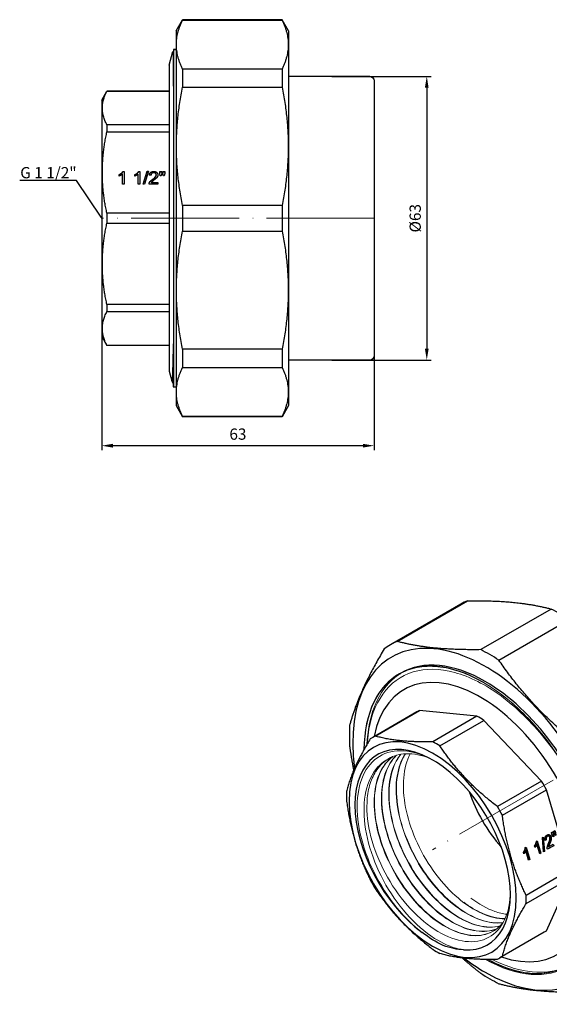
# Model space of a CAD drawing. Units: millimetres. Extents: x 92 to 2109, y 1555 to 1836.
# Drawn here: x 1522 to 1640, y 1598 to 1817 of the extents above; entities that cross this region are included whole.
import ezdxf
from ezdxf import colors
from ezdxf.entities.mleader import LeaderData, LeaderLine
from ezdxf.math import Vec2, Vec3

# ---------------------------------------------------------------- set-up
doc = ezdxf.new("R2010")
doc.units = ezdxf.units.MM
doc.linetypes.add('ACAD_ISO04W100', pattern=[30, 24, -3, 0, -3])
doc.layers.get('0').update_dxf_attribs({"color": 220})
for name, color, linetype, lineweight in [('Осевая', 1, 'ACAD_ISO04W100', 15), ('Основная толстая', 7, 'Continuous', 30), ('Основная тонкая', 7, 'Continuous', 15), ('Размеры', 7, 'Continuous', 18)]:
    doc.layers.add(name, color=color, linetype=linetype, lineweight=lineweight)
doc.styles.add('VALтекст', font='isocpeur.ttf', dxfattribs={"height": 2.5})
doc.dimstyles.new('VALразмер1', dxfattribs={"dimtxt": 2.5, "dimasz": 2.5, "dimexe": 1, "dimexo": 0.6, "dimgap": 1, "dimtad": 1, "dimdec": 1, "dimdsep": 46, "dimtxsty": 'VALтекст', "dimcen": 2.5, "dimclrt": 256, "dimadec": 0, "dimazin": 0, "dimtfac": 1, "dimtdec": 1, "dimtmove": 0, "dimatfit": 3, "dimfxl": 1, "dimarcsym": 0})

# ---------------------------------------------------------------- blocks, each defined once
blk = doc.blocks.new('*U219')
at = {"layer": 'Осевая', "color": 0, "transparency": 16777216}
blk.add_line((10.12, 0), (-50.62, 0), dxfattribs=at)
blk = doc.blocks.new('A$C373F26F0')
at = {"layer": 'Основная толстая', "color": 0, "linetype": 'Continuous', "extrusion": (2.22045e-16, 1, -2.22045e-16)}
for p, q in [((-14.89, 40.62), (-13.45, 43.12)), ((-13.45, 43.12), (-13.45, 43.03)), ((8.66, 43.12), (-13.45, 43.12)), ((-13.45, 43.03), (8.66, 43.03)), ((8.66, 43.12), (8.66, 43.03)), ((10.11, 40.62), (8.66, 43.12)), ((-14.89, 40.62), (-14.89, -42.58)), ((10.11, 40.62), (10.11, -42.58)), ((-16.39, 33.02), (-15.57, 36.08)), ((-15.46, 36.52), (-14.89, 36.52)), ((-15.46, 36.52), (-15.46, -38.48)), ((-14.89, 36.52), (-15.46, 36.52)), ((-16.39, 33.02), (-16.39, -34.98)), ((8.66, 32.16), (-13.45, 32.16)), ((-13.45, 32.16), (-13.45, 28.12)), ((8.66, 32.16), (8.66, 28.12)), ((28.11, 30.52), (10.11, 30.52)), ((29.11, 29.52), (29.11, -31.48)), ((-31.39, 25.27), (-30.24, 27.27)), ((-30.24, 27.27), (-30.24, 27.25)), ((-16.39, 27.27), (-30.24, 27.27)), ((-30.24, 27.25), (-16.39, 27.25)), ((-13.45, 28.12), (8.66, 28.12)), ((-31.39, 25.27), (-31.39, -27.23)), ((-16.39, 19.76), (-30.24, 19.76)), ((-30.24, 19.76), (-30.24, 18.2)), ((-30.24, 18.2), (-16.39, 18.2)), ((-26.81, 6.62), (-26.81, 8.79)), ((-26.68, 9.41), (-26.44, 9.41)), ((-26.68, 9.41), (-26.68, 9.37)), ((-26.68, 9.37), (-26.44, 9.37)), ((-26.44, 9.41), (-26.44, 6.62)), ((-23.32, 6.62), (-23.32, 8.79)), ((-23.18, 9.41), (-22.95, 9.41)), ((-23.18, 9.41), (-23.18, 9.37)), ((-23.18, 9.37), (-22.95, 9.37)), ((-22.95, 9.41), (-22.95, 6.62)), ((-22.18, 6.58), (-21.31, 9.44)), ((-22.16, 6.58), (-21.31, 9.4)), ((-21.01, 9.44), (-21.88, 6.58)), ((-21.31, 9.44), (-21.01, 9.44)), ((-21.31, 9.44), (-21.31, 9.4)), ((-21.31, 9.4), (-21.02, 9.4)), ((-18.49, 9.4), (-18.07, 9.4)), ((-18.49, 8.94), (-18.49, 9.4)), ((-18.49, 9.36), (-18.07, 9.36)), ((-18.39, 8.41), (-18.49, 8.94)), ((-18.07, 8.94), (-18.16, 8.41)), ((-18.07, 9.4), (-18.07, 8.94)), ((-17.81, 9.4), (-17.39, 9.4)), ((-17.81, 8.94), (-17.81, 9.4)), ((-17.81, 9.36), (-17.39, 9.36)), ((-17.71, 8.41), (-17.81, 8.94)), ((-17.39, 8.94), (-17.49, 8.41)), ((-17.39, 9.4), (-17.39, 8.94)), ((-27.55, 8.38), (-27.55, 8.71)), ((-26.44, 6.62), (-26.81, 6.62)), ((-24.05, 8.38), (-24.05, 8.71)), ((-22.95, 6.62), (-23.32, 6.62)), ((-21.88, 6.58), (-22.18, 6.58)), ((-18.9, 6.62), (-20.88, 6.62)), ((-20.44, 8.57), (-20.82, 8.61)), ((-20.37, 6.95), (-18.9, 6.95)), ((-20.37, 6.95), (-20.37, 6.91)), ((-20.37, 6.91), (-18.9, 6.91)), ((-19.29, 8.65), (-19.29, 8.61)), ((-18.9, 6.95), (-18.9, 6.62)), ((-18.16, 8.41), (-18.39, 8.41)), ((-17.49, 8.41), (-17.71, 8.41)), ((-16.39, 0.12), (-30.24, 0.12)), ((-30.24, 0.12), (-30.24, -2.08)), ((8.66, 1.87), (-13.45, 1.87)), ((-13.45, 1.87), (-13.45, -3.84)), ((8.66, 1.87), (8.66, -3.84)), ((-30.24, -2.08), (-16.39, -2.08)), ((-13.45, -3.84), (8.66, -3.84)), ((-16.39, -20.16), (-30.24, -20.16)), ((-30.24, -20.16), (-30.24, -21.72)), ((-30.24, -21.72), (-16.39, -21.72)), ((-31.39, -27.23), (-30.24, -29.23)), ((-16.39, -29.21), (-30.24, -29.21)), ((-30.24, -29.21), (-30.24, -29.23)), ((-16.39, -29.23), (-30.24, -29.23)), ((8.66, -30.08), (-13.45, -30.08)), ((-13.45, -30.08), (-13.45, -34.12)), ((8.66, -30.08), (8.66, -34.12)), ((28.11, -32.48), (10.11, -32.48)), ((-16.39, -34.98), (-15.83, -37.08)), ((-13.45, -34.12), (8.66, -34.12)), ((-15.52, -38.25), (-15.46, -38.48)), ((-14.89, -38.48), (-15.46, -38.48)), ((-14.89, -42.58), (-13.45, -45.08)), ((10.11, -42.58), (8.66, -45.08)), ((8.66, -44.99), (-13.45, -44.99)), ((-13.45, -44.99), (-13.45, -45.08)), ((8.66, -45.08), (-13.45, -45.08)), ((8.66, -44.99), (8.66, -45.08))]:
    blk.add_line(p, q, dxfattribs=at)
at = {"layer": 'Основная толстая', "color": 0, "linetype": 'Continuous', "extrusion": (-4.93038e-32, -2.22045e-16, -1)}
for centre, start, end in [((-28.11, 29.52), 90, 180), ((-28.11, -31.48), 180, 270)]:
    blk.add_arc(centre, 1, start, end, dxfattribs=at)
at = {"layer": 'Основная толстая', "color": 0, "linetype": 'Continuous'}
for points, weights in [([(-13.45, 32.16), (-16.09, 37.59), (-13.45, 43.03)], [1, 1.05628742515, 1]), ([(8.66, 43.03), (11.3, 37.59), (8.66, 32.16)], [1, 1.05628742515, 1]), ([(-30.24, 19.76), (-32.2, 23.5), (-30.24, 27.25)], [1, 1.06596267385, 1]), ([(-13.45, 1.87), (-16.09, 15), (-13.45, 28.12)], [1, 1.05628742515, 1]), ([(8.66, 28.12), (11.3, 15), (8.66, 1.87)], [1, 1.05628742515, 1]), ([(-30.24, 0.12), (-32.2, 9.16), (-30.24, 18.2)], [1, 1.06596267385, 1]), ([(-30.24, -20.16), (-32.2, -11.12), (-30.24, -2.08)], [1, 1.06596267385, 1]), ([(-13.45, -30.08), (-16.09, -16.96), (-13.45, -3.84)], [1, 1.05628742515, 1]), ([(8.66, -3.84), (11.3, -16.96), (8.66, -30.08)], [1, 1.05628742515, 1]), ([(-30.24, -29.21), (-32.2, -25.46), (-30.24, -21.72)], [1, 1.06596267385, 1]), ([(-13.45, -44.99), (-16.09, -39.55), (-13.45, -34.12)], [1, 1.05628742515, 1]), ([(8.66, -34.12), (11.3, -39.55), (8.66, -44.99)], [1, 1.05628742515, 1])]:
    blk.add_rational_spline(points, weights, degree=2, dxfattribs=at)
for points, degree in [([(-15.57, 36.08), (-15.53, 36), (-15.5, 35.93), (-15.46, 35.85)], 3), ([(-27.55, 8.71), (-27.24, 8.84), (-26.77, 9.23), (-26.68, 9.41)], 2), ([(-27.55, 8.67), (-27.24, 8.81), (-26.77, 9.19), (-26.68, 9.37)], 2), ([(-26.81, 8.79), (-26.94, 8.68), (-27.37, 8.44), (-27.55, 8.38)], 2), ([(-24.05, 8.71), (-23.74, 8.84), (-23.28, 9.23), (-23.18, 9.41)], 2), ([(-24.05, 8.67), (-23.74, 8.81), (-23.28, 9.19), (-23.18, 9.37)], 2), ([(-23.32, 8.79), (-23.45, 8.68), (-23.88, 8.44), (-24.05, 8.38)], 2), ([(-20.82, 8.61), (-20.78, 9), (-20.27, 9.41), (-19.84, 9.41)], 2), ([(-19.85, 9.13), (-20.12, 9.13), (-20.43, 8.83), (-20.44, 8.57)], 2), ([(-19.29, 8.65), (-19.29, 8.85), (-19.6, 9.13), (-19.85, 9.13)], 2), ([(-19.84, 9.41), (-19.41, 9.41), (-18.91, 8.96), (-18.91, 8.64)], 2), ([(-20.88, 6.62), (-20.89, 6.75), (-20.84, 6.86)], 2), ([(-20.88, 6.63), (-20.88, 6.73), (-20.84, 6.82)], 2), ([(-20.84, 6.86), (-20.77, 7.05), (-20.43, 7.41), (-20.12, 7.65)], 2), ([(-20.84, 6.82), (-20.77, 7.01), (-20.43, 7.37), (-20.12, 7.61)], 2), ([(-19.79, 7.48), (-20.12, 7.23), (-20.31, 7.04), (-20.37, 6.95)], 2), ([(-20.12, 7.65), (-19.63, 8.02), (-19.29, 8.45), (-19.29, 8.65)], 2), ([(-20.12, 7.61), (-19.63, 7.98), (-19.29, 8.41), (-19.29, 8.61)], 2), ([(-18.91, 8.64), (-18.91, 8.47), (-19.05, 8.15), (-19.4, 7.79), (-19.79, 7.48)], 2), ([(-15.52, -37.72), (-15.62, -37.51), (-15.72, -37.31), (-15.82, -37.1)], 3)]:
    blk.add_open_spline(points, degree=degree, dxfattribs=at)
for points, knots in [([(-20.81, 8.61), (-20.76, 8.97), (-20.27, 9.37), (-19.84, 9.37)], [0.049007, 0.049007, 0.049007, 1, 2, 2, 2]), ([(-19.84, 9.37), (-19.41, 9.37), (-18.91, 8.93), (-18.91, 8.62)], [0, 0, 0, 1, 1.969864, 1.969864, 1.969864])]:
    blk.add_open_spline(points, degree=2, knots=knots, dxfattribs=at)
at = {"layer": 'Основная тонкая', "color": 0, "linetype": 'Continuous'}
for points, knots in [([(-15.47, 22.61), (-15.48, 26.39), (-15.5, 29.51), (-15.53, 34.09), (-15.54, 35.49), (-15.57, 36.05), (-15.57, 36.1), (-15.57, 36.08)], [0, 0, 0, 0, 1.473053, 1.473053, 2.943924, 2.943924, 3.326045, 3.326045, 3.326045, 3.326045]), ([(-15.46, 36.52), (-15.46, 36.52), (-15.46, 36.29), (-15.46, 35.35), (-15.46, 34.63), (-15.46, 32.72), (-15.46, 31.53), (-15.46, 28.79), (-15.46, 27.23), (-15.47, 24.65), (-15.47, 23.66), (-15.47, 22.61)], [0, 0, 0, 0, 0.704147, 0.704147, 1.408295, 1.408295, 2.112442, 2.112442, 2.816589, 2.816589, 3.208502, 3.208502, 3.208502, 3.208502]), ([(-15.83, -37.08), (-15.83, -37.1), (-15.82, -37.11), (-15.76, -37.09), (-15.71, -36.35), (-15.61, -33.52), (-15.56, -31.46), (-15.51, -28.85)], [1.214211, 1.214211, 1.214211, 1.214211, 1.387051, 1.387051, 2.644576, 2.644576, 3.889171, 3.889171, 3.889171, 3.889171]), ([(-15.51, -28.85), (-15.51, -29.93), (-15.51, -30.96), (-15.51, -33.27), (-15.51, -34.45), (-15.52, -36.36), (-15.52, -37.08), (-15.52, -38.03), (-15.52, -38.25), (-15.52, -38.25)], [8.673274, 8.673274, 8.673274, 8.673274, 9.153918, 9.153918, 9.858065, 9.858065, 10.562213, 10.562213, 11.26636, 11.26636, 11.26636, 11.26636])]:
    blk.add_open_spline(points, degree=3, knots=knots, dxfattribs=at)
at = {"layer": 'Осевая'}
blk.add_blockref('*U219', (19.11, -0.98), dxfattribs=at)
blk = doc.blocks.new('*U221')
at = {"layer": 'Осевая', "color": 0, "transparency": 16777216}
blk.add_line((10.32, 5.96), (-42.52, -24.55), dxfattribs=at)
blk = doc.blocks.new('A$C1B9D2AC1')
at = {"layer": 'Основная толстая', "color": 0, "linetype": 'Continuous', "extrusion": (3.33067e-16, 0.816497, 0.57735)}
for p, q in [((-30.09, 32.64), (-14.45, 41.67)), ((-15.92, 40.93), (-31.56, 31.9)), ((4.11, 39.83), (-11.53, 30.81)), ((-7.49, 28.47), (8.14, 37.5)), ((-29.28, 25.59), (-29.68, 25.36)), ((26.7, 17.91), (11.07, 8.88)), ((-25.72, 16.97), (-35.51, 11.32)), ((-34.95, 11.62), (-25.15, 17.27)), ((-12.37, 16), (-25.15, 17.27)), ((-12.37, 16), (-22.16, 10.35)), ((-20.6, 9.45), (-10.81, 15.1)), ((1.97, 1.61), (-10.81, 15.1)), ((13.92, 3.94), (29.56, 12.97)), ((1.97, 1.61), (-7.82, -4.04)), ((-6.72, -5.95), (3.07, -0.3)), ((8.37, -18.12), (3.07, -0.3)), ((2.16, -10.94), (2.37, -10.82)), ((2.31, -10.85), (2.53, -13.99)), ((2.37, -10.82), (2.6, -13.99)), ((3.51, -10.6), (3.45, -10.59)), ((4.17, -9.83), (4.47, -9.66)), ((4.3, -10.28), (4.17, -9.83)), ((4.53, -10.76), (4.3, -10.28)), ((4.41, -9.69), (4.53, -10.1)), ((4.47, -9.66), (4.6, -10.11)), ((4.62, -10.66), (4.51, -10.72)), ((4.6, -10.11), (4.53, -10.1)), ((4.53, -10.1), (4.62, -10.66)), ((4.69, -10.67), (4.53, -10.76)), ((4.6, -10.11), (4.69, -10.67)), ((4.69, -10.67), (4.62, -10.66)), ((4.65, -9.55), (4.95, -9.38)), ((4.78, -10), (4.65, -9.55)), ((5.01, -10.48), (4.78, -10)), ((4.89, -9.41), (5.02, -9.82)), ((4.95, -9.38), (5.08, -9.83)), ((5.1, -10.38), (4.99, -10.45)), ((5.17, -10.39), (5.01, -10.48)), ((5.08, -9.83), (5.02, -9.82)), ((5.02, -9.82), (5.1, -10.38)), ((5.08, -9.83), (5.17, -10.39)), ((5.17, -10.39), (5.1, -10.38)), ((-1.62, -13.16), (-1.46, -13.07)), ((-1.51, -13.1), (-0.71, -15.8)), ((-1.46, -13.07), (-0.64, -15.81)), ((0.53, -13.1), (0.44, -12.78)), ((0.85, -11.74), (1.01, -11.64)), ((0.93, -12.4), (0.87, -12.39)), ((1.57, -14.53), (0.93, -12.4)), ((0.96, -11.67), (1.76, -14.38)), ((1.01, -11.64), (1.83, -14.38)), ((2.39, -14.11), (2.16, -10.94)), ((2.97, -11.43), (2.75, -11.53)), ((3.03, -11.44), (2.76, -11.56)), ((3.03, -11.44), (2.97, -11.43)), ((4.62, -12.73), (3.28, -13.5)), ((4.69, -12.73), (3.29, -13.54)), ((3.55, -13.01), (3.49, -13)), ((3.55, -13.01), (4.59, -12.41)), ((4.54, -12.44), (4.62, -12.73)), ((4.59, -12.41), (4.69, -12.73)), ((4.69, -12.73), (4.62, -12.73)), ((37.24, -12.9), (21.61, -21.93)), ((-1.94, -14.53), (-2.03, -14.2)), ((-1.54, -13.82), (-1.6, -13.82)), ((-0.9, -15.96), (-1.54, -13.82)), ((1.76, -14.38), (1.56, -14.5)), ((1.83, -14.38), (1.57, -14.53)), ((1.83, -14.38), (1.76, -14.38)), ((2.53, -13.99), (2.38, -14.07)), ((2.6, -13.99), (2.39, -14.11)), ((2.6, -13.99), (2.53, -13.99)), ((-0.71, -15.8), (-0.91, -15.92)), ((-0.64, -15.81), (-0.9, -15.96)), ((-0.64, -15.81), (-0.71, -15.8)), ((8.37, -18.12), (-1.42, -23.77)), ((21.61, -26.59), (37.24, -17.56)), ((-1.42, -25.57), (8.37, -19.92)), ((3.07, -31.62), (8.37, -19.92)), ((2.53, -31.96), (-7.26, -37.61)), ((3.07, -31.62), (-6.72, -37.27)), ((29.56, -34.55), (13.92, -43.58)), ((28.18, -35.46), (12.54, -44.48)), ((8.22, -39.36), (7.82, -39.59))]:
    blk.add_line(p, q, dxfattribs=at)
at = {"layer": 'Основная толстая', "color": 0, "linetype": 'Continuous'}
for centre, major_axis, start_param, end_param in [((6.13, 2.74), (-22.05, 38.19), -0.064772, 0), ((6.13, 2.74), (-22.05, 38.19), -0.85017, -0.720626), ((-10.53, -6.88), (20.8, -36.03), -0.785398, 4.089571), ((-10.93, -7.11), (-18.75, 32.48), -0.785398, 0.772717), ((-9.51, -6.29), (-22.05, 38.19), -0.064772, 0.064772), ((-9.51, -6.29), (-22.05, 38.19), -0.85017, -0.720626), ((-10.53, -6.88), (-18.75, 32.48), -0.785398, 0), ((-11.59, -7.49), (17, -29.44), -0.59021, 3.731803), ((-10.53, -6.88), (18.75, -32.48), 0, 2.356194), ((6.13, 2.74), (-22.05, 38.19), -1.635568, -1.506024), ((-11.59, -7.49), (-14.12, 24.46), -0.039061, 0), ((-11.59, -7.49), (-14.12, 24.46), -0.82446, -0.746337), ((-22.2, -13.62), (-13.13, 22.73), -3.926991, 2.356194), ((-9.51, -6.29), (22.05, -38.19), -2.420966, -2.291423), ((-22.2, -13.62), (12.2, -21.13), -0.375625, 5.361196), ((-21.38, -13.15), (-14.12, 24.46), -0.039061, 0.039061), ((-21.38, -13.15), (-14.12, 24.46), -0.82446, -0.746337), ((-9.51, -6.29), (-22.05, 38.19), -1.635568, -1.506024), ((-11.59, -7.49), (-14.12, 24.46), -1.609858, -1.531735), ((-21.38, -13.15), (14.12, -24.46), -2.395256, -2.317133), ((0.07, -0.76), (11.2, -19.4), -1.896365, -1.245228), ((-21.38, -13.15), (-14.12, 24.46), -1.609858, -1.531735), ((6.13, 2.74), (-22.05, 38.19), -2.420966, -2.291423), ((-11.59, -7.49), (-14.12, 24.46), -2.395256, -2.317133), ((-21.38, -13.15), (14.12, -24.46), -1.609858, -1.531735), ((-21.38, -13.15), (-14.12, 24.46), -2.395256, -2.317133), ((-9.51, -6.29), (-22.05, 38.19), -2.420966, -2.291423), ((-11.59, -7.49), (14.12, -24.46), 0, 0.039061), ((6.13, 2.74), (22.05, -38.19), 0, 0.064772), ((-21.38, -13.15), (14.12, -24.46), -0.82446, -0.746337), ((-10.53, -6.88), (20.8, -36.03), -0.947978, -0.785398), ((-21.38, -13.15), (14.12, -24.46), -0.039061, 0.039061), ((-9.51, -6.29), (22.05, -38.19), -0.85017, -0.720626), ((-9.51, -6.29), (22.05, -38.19), -0.064772, 0.064772)]:
    blk.add_ellipse(centre, major_axis=major_axis, ratio=0.57735, start_param=start_param, end_param=end_param, dxfattribs=at)
for points, weights in [([(-14.45, 41.67), (-3.3, 41.83), (4.11, 39.83)], [1, 1.05628742515, 1]), ([(8.14, 37.5), (19.29, 28.79), (26.7, 17.91)], [1, 1.05628742515, 1]), ([(-32.94, 31), (-38.65, 21.42), (-40.63, 14)], [1, 1.05628742515, 1]), ([(-11.53, 30.81), (-22.68, 30.65), (-30.09, 32.64)], [1, 1.05628742515, 1]), ([(11.07, 8.88), (-0.08, 17.6), (-7.49, 28.47)], [1, 1.05628742515, 1]), ([(-36.05, 10.98), (-40.08, 4.33), (-41.34, -0.72)], [1, 1.06596267385, 1]), ([(-22.16, 10.35), (-29.94, 10.19), (-34.95, 11.62)], [1, 1.06596267385, 1]), ([(29.56, 12.97), (35.27, 1.11), (37.24, -12.9)], [1, 1.05628742515, 1]), ([(-40.63, 9.34), (-40.24, 6.58), (-39.73, 3.98)], [1, 1.01062030626, 1.01723293568]), ([(-7.82, -4.04), (-15.6, 1.9), (-20.6, 9.45)], [1, 1.06596267385, 1]), ([(21.61, -21.93), (15.9, -10.07), (13.92, 3.94)], [1, 1.05628742515, 1]), ([(-41.34, -2.52), (-40.08, -12.23), (-36.05, -20.34)], [1, 1.06596267385, 1]), ([(-1.42, -23.77), (-5.45, -15.66), (-6.72, -5.95)], [1, 1.06596267385, 1]), ([(37.24, -17.56), (35.27, -24.98), (29.56, -34.55)], [1, 1.05628742515, 1]), ([(-34.95, -22.25), (-29.94, -29.8), (-22.16, -35.74)], [1, 1.06596267385, 1]), ([(-6.72, -37.27), (-5.45, -32.22), (-1.42, -25.57)], [1, 1.06596267385, 1]), ([(13.92, -43.58), (15.9, -36.16), (21.61, -26.59)], [1, 1.05628742515, 1]), ([(-20.6, -36.64), (-15.6, -38.08), (-7.82, -37.91)], [1, 1.06596267385, 1]), ([(-15.72, -37.6), (-13.73, -39.34), (-11.53, -41.06)], [1.01723293568, 1.01062030626, 1]), ([(-7.49, -43.39), (-0.08, -45.39), (11.07, -45.23)], [1, 1.05628742515, 1])]:
    blk.add_rational_spline(points, weights, degree=2, dxfattribs=at)
for points, degree, knots in [([(37.31, -15.41), (38.27, -14.59), (39.11, -13.6), (40.94, -10.64), (41.71, -8.45), (42.53, -3.46), (42.55, -0.66), (41.81, 5.24), (41.06, 8.34), (38.87, 14.49), (37.43, 17.55), (34.01, 23.33), (32.03, 26.06), (27.74, 30.9), (25.41, 33.02), (20.64, 36.44), (18.19, 37.73), (13.4, 39.35), (11.06, 39.66), (7.88, 39.35), (6.91, 39.14), (6, 38.82)], 3, [5.60433, 5.60433, 5.60433, 5.60433, 5.798986, 5.798986, 6.112102, 6.112102, 6.436288, 6.436288, 6.761552, 6.761552, 7.085914, 7.085914, 7.409916, 7.409916, 7.73436, 7.73436, 8.059694, 8.059694, 8.383325, 8.383325, 8.532837, 8.532837, 8.532837, 8.532837]), ([(3.57, -10.27), (3.63, -10.28), (3.93, -10.42), (4.03, -10.74)], 2, [0.757011, 0.757011, 0.757011, 1, 2, 2, 2]), ([(0.87, -12.39), (0.81, -12.56), (0.6, -12.92), (0.51, -13.04)], 2, [0, 0, 0, 1, 1.782976, 1.782976, 1.782976]), ([(-1.6, -13.82), (-1.66, -13.99), (-1.87, -14.35), (-1.96, -14.46)], 2, [0, 0, 0, 1, 1.782976, 1.782976, 1.782976])]:
    blk.add_open_spline(points, degree=degree, knots=knots, dxfattribs=at)
for points, degree in [([(2.76, -11.56), (2.67, -11.16), (2.91, -10.55), (3.21, -10.37)], 2), ([(3.22, -10.65), (3.03, -10.76), (2.89, -11.18), (2.97, -11.43)], 2), ([(3.29, -10.65), (3.1, -10.76), (2.96, -11.18), (3.03, -11.44)], 2), ([(3.21, -10.37), (3.52, -10.2), (4, -10.43), (4.1, -10.75)], 2), ([(3.45, -10.59), (3.34, -10.58), (3.22, -10.65)], 2), ([(3.83, -10.9), (3.77, -10.7), (3.46, -10.55), (3.29, -10.65)], 2), ([(3.53, -12.22), (3.77, -11.65), (3.88, -11.09), (3.83, -10.9)], 2), ([(4.03, -10.74), (4.08, -10.91), (4.07, -11.28), (3.93, -11.77), (3.74, -12.24)], 2), ([(4.1, -10.75), (4.15, -10.91), (4.14, -11.29), (4, -11.78), (3.81, -12.25)], 2), ([(0.44, -12.78), (0.62, -12.52), (0.83, -11.95), (0.85, -11.74)], 2), ([(0.93, -12.4), (0.87, -12.57), (0.64, -12.97), (0.53, -13.1)], 2), ([(3.25, -13.29), (3.25, -13.07), (3.38, -12.58), (3.53, -12.22)], 2), ([(3.74, -12.24), (3.58, -12.63), (3.5, -12.89), (3.49, -13)], 2), ([(3.81, -12.25), (3.65, -12.63), (3.57, -12.89), (3.55, -13.01)], 2), ([(-2.03, -14.2), (-1.85, -13.95), (-1.64, -13.38), (-1.62, -13.16)], 2), ([(-1.54, -13.82), (-1.6, -13.99), (-1.83, -14.4), (-1.94, -14.53)], 2), ([(3.29, -13.54), (3.25, -13.42), (3.25, -13.29)], 2), ([(-19.83, -34.88), (-21.41, -34.17), (-22.99, -33.2), (-24.55, -32)], 3), ([(-15.33, -35.86), (-16.75, -35.81), (-18.27, -35.48), (-19.83, -34.88)], 3)]:
    blk.add_open_spline(points, degree=degree, dxfattribs=at)
at = {"layer": 'Основная тонкая', "color": 0, "linetype": 'Continuous'}
blk.add_ellipse((-10.93, -7.11), major_axis=(18.75, -32.48), ratio=0.57735, start_param=-0.772717, end_param=2.356194, dxfattribs=at)
at = {"layer": 'Основная тонкая', "color": 0, "linetype": 'Continuous', "extrusion": (1.20185e-16, 6.93889e-17, -1)}
blk.add_ellipse((-20.78, -12.8), major_axis=(-11.2, 19.4), ratio=0.57735, start_param=-0.30733, end_param=-0.034148, dxfattribs=at)
at = {"layer": 'Основная тонкая', "color": 0, "linetype": 'Continuous'}
for points, knots in [([(-37.38, 8.69), (-37.36, 10.45), (-37.2, 12.18), (-36.55, 15.6), (-36.04, 17.27), (-34.69, 20.25), (-33.85, 21.57), (-31.91, 23.78), (-30.8, 24.68), (-28.45, 26.03), (-27.13, 26.54), (-24.24, 27.12), (-22.68, 27.18), (-19.42, 26.86), (-17.72, 26.47), (-14.31, 25.27), (-12.59, 24.47), (-10.93, 23.51)], [16.955986, 16.955986, 16.955986, 16.955986, 17.603688, 17.603688, 18.307835, 18.307835, 19.011983, 19.011983, 19.716131, 19.716131, 20.420278, 20.420278, 21.124425, 21.124425, 21.828573, 21.828573, 22.53272, 22.53272, 22.53272, 22.53272]), ([(9.64, 0.26), (7.41, 4.62), (4.68, 8.74), (-1.48, 16.01), (-4.85, 19.08), (-11.76, 23.77), (-15.24, 25.33), (-21.84, 26.72), (-24.89, 26.54), (-30.14, 24.46), (-32.3, 22.59), (-35.43, 17.41), (-36.39, 14.18), (-36.71, 10.25), (-36.72, 10.04), (-36.74, 9.82)], [0, 0, 0, 0, 1.473053, 1.473053, 2.943924, 2.943924, 4.409691, 4.409691, 5.866865, 5.866865, 7.311986, 7.311986, 8.742366, 8.742366, 8.823129, 8.823129, 8.823129, 8.823129]), ([(-36.78, 9.75), (-36.65, 12.78), (-36.11, 15.56), (-35.19, 17.96), (-34.27, 20.37), (-32.97, 22.39), (-31.34, 23.94), (-30.69, 24.56), (-29.99, 25.1), (-29.24, 25.57)], [4.7514159, 4.7514159, 4.7514159, 4.7514159, 5.0540975, 5.0540975, 5.0540975, 5.3568689, 5.3568689, 5.3568689, 5.4774406, 5.4774406, 5.4774406, 5.4774406]), ([(-10.93, 23.51), (-9.27, 22.55), (-7.55, 21.38), (-4.14, 18.63), (-2.44, 17.06), (0.81, 13.62), (2.37, 11.75), (5.26, 7.84), (6.58, 5.8), (8.41, 2.64), (9.04, 1.47), (9.64, 0.26)], [0, 0, 0, 0, 0.704147, 0.704147, 1.408295, 1.408295, 2.112442, 2.112442, 2.816589, 2.816589, 3.208502, 3.208502, 3.208502, 3.208502]), ([(-24.55, -32), (-26.51, -30.5), (-28.41, -28.65), (-32.1, -24.14), (-33.82, -21.47), (-36.6, -15.82), (-37.64, -12.91), (-38.89, -7.23), (-39.1, -4.51), (-38.64, 0.36), (-37.99, 2.48), (-35.9, 5.84), (-34.49, 7.04), (-31.08, 8.39), (-29.13, 8.52), (-25.37, 7.77), (-23.66, 7.12), (-21.94, 6.15)], [2.014388, 2.014388, 2.014388, 2.014388, 2.866787, 2.866787, 3.815116, 3.815116, 4.75981, 4.75981, 5.70087, 5.70087, 6.638296, 6.638296, 7.572087, 7.572087, 8.502242, 8.502242, 9.227739, 9.227739, 9.227739, 9.227739]), ([(-31.13, 7.02), (-32.35, 6.11), (-33.34, 4.82), (-34.02, 3.22), (-34.71, 1.63), (-35.1, -0.26), (-35.18, -2.35), (-35.26, -4.44), (-35.02, -6.72), (-34.48, -9.06), (-33.94, -11.4), (-33.1, -13.8), (-32.01, -16.12), (-30.92, -18.44), (-29.58, -20.67), (-28.08, -22.7), (-26.57, -24.72), (-24.9, -26.54), (-23.15, -28.04), (-21.41, -29.54), (-19.59, -30.72), (-17.82, -31.52), (-16.04, -32.31), (-14.31, -32.72), (-12.72, -32.73), (-11.13, -32.73), (-9.68, -32.33), (-8.46, -31.54), (-7.68, -31.04), (-7, -30.39), (-6.43, -29.6)], [-11.709949, -11.709949, -11.709949, -11.709949, -11.365828, -11.365828, -11.365828, -11.02178, -11.02178, -11.02178, -10.677098, -10.677098, -10.677098, -10.332644, -10.332644, -10.332644, -9.988387, -9.988387, -9.988387, -9.644293, -9.644293, -9.644293, -9.299698, -9.299698, -9.299698, -8.955504, -8.955504, -8.955504, -8.611071, -8.611071, -8.611071, -8.392658, -8.392658, -8.392658, -8.392658]), ([(-8.73, -31.7), (-9.99, -32.42), (-11.47, -32.75), (-13.08, -32.68), (-14.7, -32.6), (-16.45, -32.11), (-18.24, -31.24), (-20.02, -30.38), (-21.83, -29.13), (-23.56, -27.57), (-25.29, -26.02), (-26.94, -24.16), (-28.42, -22.09), (-29.89, -20.03), (-31.19, -17.77), (-32.23, -15.44), (-33.28, -13.1), (-34.07, -10.7), (-34.55, -8.37), (-35.03, -6.05), (-35.21, -3.79), (-35.08, -1.74), (-34.95, 0.32), (-34.49, 2.17), (-33.75, 3.7), (-33.09, 5.08), (-32.19, 6.21), (-31.1, 7.04)], [14.925797, 14.925797, 14.925797, 14.925797, 15.269863, 15.269863, 15.269863, 15.614611, 15.614611, 15.614611, 15.959122, 15.959122, 15.959122, 16.303428, 16.303428, 16.303428, 16.647562, 16.647562, 16.647562, 16.992284, 16.992284, 16.992284, 17.336571, 17.336571, 17.336571, 17.681243, 17.681243, 17.681243, 17.990041, 17.990041, 17.990041, 17.990041]), ([(-30.24, 7.35), (-31.36, 6.28), (-32.22, 4.85), (-32.79, 3.14), (-33.35, 1.42), (-33.61, -0.58), (-33.56, -2.74), (-33.51, -4.91), (-33.14, -7.23), (-32.48, -9.59), (-31.82, -11.95), (-30.86, -14.34), (-29.67, -16.61), (-28.49, -18.89), (-27.06, -21.06), (-25.49, -22.99), (-23.92, -24.93), (-22.2, -26.63), (-20.43, -27.99), (-18.66, -29.35), (-16.85, -30.38), (-15.09, -31.02), (-13.34, -31.66), (-11.65, -31.9), (-10.12, -31.74), (-9.36, -31.66), (-8.65, -31.48), (-7.98, -31.2)], [-17.921759, -17.921759, -17.921759, -17.921759, -17.57772, -17.57772, -17.57772, -17.233072, -17.233072, -17.233072, -16.888647, -16.888647, -16.888647, -16.544415, -16.544415, -16.544415, -16.200342, -16.200342, -16.200342, -15.855811, -15.855811, -15.855811, -15.511663, -15.511663, -15.511663, -15.167341, -15.167341, -15.167341, -14.996958, -14.996958, -14.996958, -14.996958]), ([(-7.95, -31.18), (-9.3, -31.73), (-10.85, -31.88), (-12.52, -31.63), (-14.19, -31.38), (-15.98, -30.72), (-17.77, -29.69), (-19.55, -28.67), (-21.35, -27.27), (-23.04, -25.59), (-24.73, -23.91), (-26.32, -21.94), (-27.72, -19.79), (-29.11, -17.65), (-30.31, -15.34), (-31.24, -12.99), (-32.18, -10.63), (-32.84, -8.24), (-33.19, -5.95), (-33.55, -3.66), (-33.59, -1.47), (-33.32, 0.49), (-33.06, 2.45), (-32.48, 4.18), (-31.61, 5.58), (-31.2, 6.25), (-30.73, 6.85), (-30.2, 7.36)], [21.283384, 21.283384, 21.283384, 21.283384, 21.627422, 21.627422, 21.627422, 21.972065, 21.972065, 21.972065, 22.316486, 22.316486, 22.316486, 22.660715, 22.660715, 22.660715, 23.004786, 23.004786, 23.004786, 23.349308, 23.349308, 23.349308, 23.693451, 23.693451, 23.693451, 24.037758, 24.037758, 24.037758, 24.201827, 24.201827, 24.201827, 24.201827]), ([(-23.48, 6.93), (-25.3, 7.57), (-27.06, 7.81), (-28.66, 7.65), (-30.03, 7.51), (-31.28, 7.08), (-32.36, 6.37)], [-6.1018283, -6.1018283, -6.1018283, -6.1018283, -5.7571995, -5.7571995, -5.7571995, -5.4636394, -5.4636394, -5.4636394, -5.4636394]), ([(-29.28, 7.57), (-30.3, 6.34), (-31.05, 4.76), (-31.49, 2.91), (-31.92, 1.08), (-32.04, -1.01), (-31.86, -3.24), (-31.67, -5.47), (-31.16, -7.83), (-30.38, -10.2), (-29.59, -12.56), (-28.52, -14.92), (-27.24, -17.15), (-25.93, -19.41), (-24.4, -21.52), (-22.74, -23.37), (-21.11, -25.19), (-19.34, -26.74), (-17.56, -27.95), (-15.74, -29.18), (-13.89, -30.05), (-12.14, -30.49), (-10.39, -30.94), (-8.73, -30.97), (-7.26, -30.57)], [-24.132845, -24.132845, -24.132845, -24.132845, -23.78561, -23.78561, -23.78561, -23.441063, -23.441063, -23.441063, -23.096726, -23.096726, -23.096726, -22.752567, -22.752567, -22.752567, -22.403166, -22.403166, -22.403166, -22.058823, -22.058823, -22.058823, -21.706892, -21.706892, -21.706892, -21.354961, -21.354961, -21.354961, -21.354961]), ([(-7.23, -30.54), (-8.68, -30.92), (-10.31, -30.89), (-12.03, -30.46), (-13.75, -30.03), (-15.55, -29.2), (-17.34, -28.01), (-19.13, -26.82), (-20.89, -25.28), (-22.54, -23.48), (-24.18, -21.67), (-25.7, -19.61), (-27, -17.39), (-28.32, -15.16), (-29.42, -12.77), (-30.23, -10.38), (-31.03, -8.02), (-31.56, -5.65), (-31.77, -3.42), (-31.98, -1.14), (-31.87, 0.99), (-31.44, 2.86), (-31.01, 4.73), (-30.26, 6.33), (-29.24, 7.57)], [27.641416, 27.641416, 27.641416, 27.641416, 27.987848, 27.987848, 27.987848, 28.332391, 28.332391, 28.332391, 28.676725, 28.676725, 28.676725, 29.020881, 29.020881, 29.020881, 29.368879, 29.368879, 29.368879, 29.713217, 29.713217, 29.713217, 30.063045, 30.063045, 30.063045, 30.412873, 30.412873, 30.412873, 30.412873]), ([(-28.26, 7.68), (-29.16, 6.32), (-29.78, 4.62), (-30.09, 2.69), (-30.4, 0.76), (-30.39, -1.41), (-30.07, -3.69), (-29.76, -5.97), (-29.13, -8.35), (-28.23, -10.71), (-27.34, -13.07), (-26.17, -15.39), (-24.8, -17.56), (-23.42, -19.72), (-21.85, -21.72), (-20.17, -23.44), (-18.49, -25.16), (-16.7, -26.59), (-14.91, -27.66), (-13.13, -28.73), (-11.34, -29.44), (-9.65, -29.74), (-8.59, -29.93), (-7.56, -29.96), (-6.61, -29.83)], [-30.342806, -30.342806, -30.342806, -30.342806, -29.998123, -29.998123, -29.998123, -29.65367, -29.65367, -29.65367, -29.309413, -29.309413, -29.309413, -28.965319, -28.965319, -28.965319, -28.620724, -28.620724, -28.620724, -28.27653, -28.27653, -28.27653, -27.932097, -27.932097, -27.932097, -27.713839, -27.713839, -27.713839, -27.713839]), ([(-6.58, -29.79), (-8.09, -30), (-9.78, -29.79), (-11.52, -29.19), (-13.27, -28.59), (-15.09, -27.59), (-16.86, -26.26), (-18.63, -24.93), (-20.36, -23.25), (-21.95, -21.34), (-23.53, -19.43), (-24.97, -17.28), (-26.18, -15.01), (-27.39, -12.74), (-28.37, -10.36), (-29.06, -8), (-29.75, -5.64), (-30.15, -3.3), (-30.23, -1.13), (-30.31, 1.05), (-30.08, 3.07), (-29.54, 4.81), (-29.21, 5.88), (-28.77, 6.85), (-28.22, 7.69)], [34.000342, 34.000342, 34.000342, 34.000342, 34.34502, 34.34502, 34.34502, 34.689469, 34.689469, 34.689469, 35.033723, 35.033723, 35.033723, 35.377814, 35.377814, 35.377814, 35.7224, 35.7224, 35.7224, 36.066587, 36.066587, 36.066587, 36.411005, 36.411005, 36.411005, 36.622775, 36.622775, 36.622775, 36.622775]), ([(-27.18, 7.69), (-27.96, 6.19), (-28.45, 4.37), (-28.62, 2.34), (-28.79, 0.31), (-28.65, -1.93), (-28.2, -4.24), (-27.75, -6.56), (-27, -8.96), (-25.99, -11.3), (-24.93, -13.73), (-23.59, -16.11), (-22.06, -18.27), (-20.59, -20.34), (-18.95, -22.21), (-17.22, -23.78), (-15.49, -25.34), (-13.68, -26.6), (-11.9, -27.48), (-10.12, -28.36), (-8.37, -28.86), (-6.75, -28.95), (-6.54, -28.97), (-6.33, -28.97), (-6.13, -28.97)], [-36.551179, -36.551179, -36.551179, -36.551179, -36.206607, -36.206607, -36.206607, -35.862249, -35.862249, -35.862249, -35.518071, -35.518071, -35.518071, -35.159115, -35.159115, -35.159115, -34.81474, -34.81474, -34.81474, -34.4707, -34.4707, -34.4707, -34.126624, -34.126624, -34.126624, -34.082247, -34.082247, -34.082247, -34.082247]), ([(-32.36, 6.37), (-33.89, 5.48), (-35.12, 4.09), (-36.86, 0.49), (-37.35, -1.71), (-37.5, -6.66), (-37.16, -9.37), (-35.69, -14.96), (-34.56, -17.79), (-31.66, -23.19), (-29.91, -25.71), (-26.02, -30.12), (-23.91, -31.96), (-19.91, -34.49), (-18.06, -35.29), (-15.97, -35.76), (-15.64, -35.81), (-15.33, -35.86)], [0, 0, 0, 0, 0.880982, 0.880982, 1.772849, 1.772849, 2.675599, 2.675599, 3.589229, 3.589229, 4.513736, 4.513736, 5.449119, 5.449119, 6.261806, 6.261806, 6.412141, 6.412141, 6.412141, 6.412141]), ([(-4.95, -23.11), (-4.95, -23.31), (-4.96, -23.51), (-5.09, -26.08), (-5.63, -28.15), (-7.46, -31.46), (-8.74, -32.67), (-11.88, -34.07), (-13.7, -34.24), (-17.65, -33.52), (-19.74, -32.63), (-23.91, -29.92), (-25.94, -28.11), (-29.69, -23.82), (-31.37, -21.37), (-34.13, -16.15), (-35.2, -13.43), (-36.58, -8.06), (-36.88, -5.47), (-36.71, -1.76), (-36.52, -0.5), (-35.87, 1.81), (-35.42, 2.84), (-34.85, 3.73)], [13.022917, 13.022917, 13.022917, 13.022917, 13.09848, 13.09848, 14.006818, 14.006818, 14.911518, 14.911518, 15.812581, 15.812581, 16.710005, 16.710005, 17.603791, 17.603791, 18.493939, 18.493939, 19.380447, 19.380447, 20.263316, 20.263316, 20.768755, 20.768755, 21.272974, 21.272974, 21.272974, 21.272974]), ([(-6.11, -28.93), (-7.7, -28.93), (-9.44, -28.52), (-11.21, -27.73), (-12.57, -27.12), (-13.95, -26.29), (-15.31, -25.27)], [40.3692465, 40.3692465, 40.3692465, 40.3692465, 40.7137942, 40.7137942, 40.7137942, 40.9772955, 40.9772955, 40.9772955, 40.9772955]), ([(-13.75, -24.37), (-11.98, -25.71), (-10.16, -26.72), (-8.41, -27.33), (-7.5, -27.65), (-6.6, -27.86), (-5.74, -27.96)], [-40.9772955, -40.9772955, -40.9772955, -40.9772955, -40.632952, -40.632952, -40.632952, -40.4528091, -40.4528091, -40.4528091, -40.4528091]), ([(6.56, -40.01), (5.7, -40.4), (4.77, -40.69), (2.34, -41.18), (0.77, -41.25), (-2.48, -40.92), (-4.18, -40.53), (-7.38, -39.41), (-8.88, -38.73), (-10.34, -37.92)], [8.673274, 8.673274, 8.673274, 8.673274, 9.153918, 9.153918, 9.858065, 9.858065, 10.562213, 10.562213, 11.177479, 11.177479, 11.177479, 11.177479]), ([(6.56, -40.01), (4.59, -40.88), (2.35, -41.25), (-0.05, -41.09), (-2.46, -40.94), (-5.03, -40.26), (-7.66, -39.08), (-8.42, -38.74), (-9.19, -38.35), (-9.95, -37.93)], [2.4165825, 2.4165825, 2.4165825, 2.4165825, 2.7192422, 2.7192422, 2.7192422, 3.0219635, 3.0219635, 3.0219635, 3.110087, 3.110087, 3.110087, 3.110087]), ([(-9.1, -37.93), (-6.39, -39.34), (-3.71, -40.25), (1.64, -41.06), (4.25, -40.85), (6.56, -40.01)], [1.507707, 1.507707, 1.507707, 1.507707, 2.644576, 2.644576, 3.889171, 3.889171, 3.889171, 3.889171])]:
    blk.add_open_spline(points, degree=3, knots=knots, dxfattribs=at)
blk.add_open_spline([(-34.85, 3.73), (-34.08, 4.97), (-33.1, 5.95), (-31.94, 6.62)], degree=3, dxfattribs=at)
at = {"layer": 'Осевая'}
blk.add_blockref('*U221', (20.31, 10.93), dxfattribs=at)
blk = doc.blocks.new('*D253')
at = {"layer": 'Defpoints', "color": 0, "transparency": 16777216}
for p in [(1591.2, 1803.9, 61.6), (1591.2, 1740.9, 61.6), (1612.88, 1740.9)]:
    blk.add_point(p, dxfattribs=at)
at = {"layer": 'Размеры', "color": 0, "lineweight": -2, "transparency": 16777216}
for p, q in [((1591.8, 1803.9), (1613.88, 1803.9)), ((1612.88, 1801.4), (1612.88, 1743.4)), ((1591.8, 1740.9), (1613.88, 1740.9))]:
    blk.add_line(p, q, dxfattribs=at)
at = {"layer": 'Размеры', "color": 0, "transparency": 16777216}
for points in [[(1612.46, 1801.4), (1613.29, 1801.4), (1612.88, 1803.9)], [(1612.46, 1743.4), (1613.29, 1743.4), (1612.88, 1740.9)]]:
    blk.add_solid(points, dxfattribs=at)
at = {"layer": 'Размеры', "transparency": 16777216, "insert": (1610.63, 1772.4), "char_height": 2.5, "attachment_point": 5, "rotation": 90, "style": 'VALтекст'}
blk.add_mtext('%%C63', dxfattribs=at)
blk = doc.blocks.new('*D254')
at = {"layer": 'Defpoints', "color": 0, "transparency": 16777216}
for p in [(1540.7, 1750.35, 61.6), (1601.2, 1751.15, 61.6), (1540.7, 1721.88)]:
    blk.add_point(p, dxfattribs=at)
at = {"layer": 'Размеры', "color": 0, "lineweight": -2, "transparency": 16777216}
for p, q in [((1540.7, 1749.75), (1540.7, 1720.88)), ((1601.2, 1750.55), (1601.2, 1720.88)), ((1598.7, 1721.88), (1543.2, 1721.88))]:
    blk.add_line(p, q, dxfattribs=at)
at = {"layer": 'Размеры', "color": 0, "transparency": 16777216}
for points in [[(1543.2, 1722.3), (1543.2, 1721.46), (1540.7, 1721.88)], [(1598.7, 1722.3), (1598.7, 1721.46), (1601.2, 1721.88)]]:
    blk.add_solid(points, dxfattribs=at)
at = {"layer": 'Размеры', "transparency": 16777216, "insert": (1570.95, 1724.13), "char_height": 2.5, "attachment_point": 5, "style": 'VALтекст'}
blk.add_mtext('63', dxfattribs=at)
blk = doc.blocks.new('_Dot')
at = {"color": 0, "linetype": 'ByBlock', "lineweight": -2}
blk.add_line((-0.5, 0), (-1, 0), dxfattribs=at)
at = {"color": 0, "linetype": 'ByBlock', "const_width": 0.5}
blk.add_lwpolyline([(-0.25, 0, 1), (0.25, 0, 1)], format="xyb", close=True, dxfattribs=at)

msp = doc.modelspace()

# ---------------------------------------------------------------- block references
at = {"color": 0}
for name, p in [('A$C373F26F0', (1572.1, 1773.38, 61.6)), ('A$C1B9D2AC1', (1636.38, 1645.77))]:
    msp.add_blockref(name, p, dxfattribs=at)

# ---------------------------------------------------------------- dimensions: what is measured, and where the dimension line sits
at = {"layer": 'Размеры'}
dim = msp.add_linear_dim(base=(1612.88, 1740.9), p1=(1591.2, 1803.9, 61.6), p2=(1591.2, 1740.9, 61.6), angle=90, text='%%C<>', dimstyle='VALразмер1', override={"dimscale": 0, "dimtix": 0, "dimtofl": 1, "dimtmove": 0, "dimatfit": 3}, dxfattribs=at)
dim.commit()
dim.dimension.update_dxf_attribs({"geometry": '*D253', "text_midpoint": (1610.63, 1772.4)})
dim = msp.add_linear_dim(base=(1540.7, 1721.88), p1=(1601.2, 1751.15, 61.6), p2=(1540.7, 1750.35, 61.6), text='63', dimstyle='VALразмер1', override={"dimscale": 0, "dimtix": 0, "dimtofl": 1, "dimtmove": 0, "dimatfit": 3}, dxfattribs=at)
dim.commit()
dim.dimension.update_dxf_attribs({"geometry": '*D254', "text_midpoint": (1570.95, 1724.13)})

# ---------------------------------------------------------------- leaders
ml = msp.add_multileader_mtext('Standard', dxfattribs=at)
ml.set_content('\\A1;G 1 1/2"', color=256, style='VALтекст')
ml.set_leader_properties()
ml.set_arrow_properties(name='DOT')
ml.build(insert=Vec2(0, 0))
ml.multileader.update_dxf_attribs({"has_dogleg": 0, "text_left_attachment_type": 6, "text_right_attachment_type": 6, "text_top_attachment_type": 10, "dogleg_length": 0, "arrow_head_size": 0.25})
ctx = ml.context
ctx.base_point, ctx.char_height, ctx.arrow_head_size, ctx.landing_gap_size, ctx.plane_origin = Vec3(1523.13, 1780.77, 61.6), 2.5, 0.25, 0, Vec3(1574.52, 1738.27, 61.6)
ctx.left_attachment, ctx.right_attachment, ctx.text_align_type = 6, 6, 2
notes = []
notes.append((ctx, [(0, (1, 1, 0), (1535.13, 1780.77, 61.6), (-1, 0), 0, [(0, [(1540.7, 1772.4, 61.6)], 0, [])])]))
ctx.mtext.insert, ctx.mtext.alignment, ctx.mtext.flow_direction = Vec3(1535.13, 1783.77, 61.6), 3, 5
for ctx, leaders in notes:
    for number, flags, end, landing, length, lines in leaders:
        leader = LeaderData()
        leader.index, (leader.has_last_leader_line, leader.has_dogleg_vector, leader.attachment_direction) = number, flags
        leader.last_leader_point, leader.dogleg_vector, leader.dogleg_length = Vec3(end), Vec3(landing), length
        for number, points, colour, breaks in lines:
            line = LeaderLine()
            line.index, line.vertices, line.color, line.breaks = number, Vec3.list(points), colors.encode_raw_color(colour), breaks
            leader.lines.append(line)
        ctx.leaders.append(leader)

doc.saveas('drawing.dxf')
